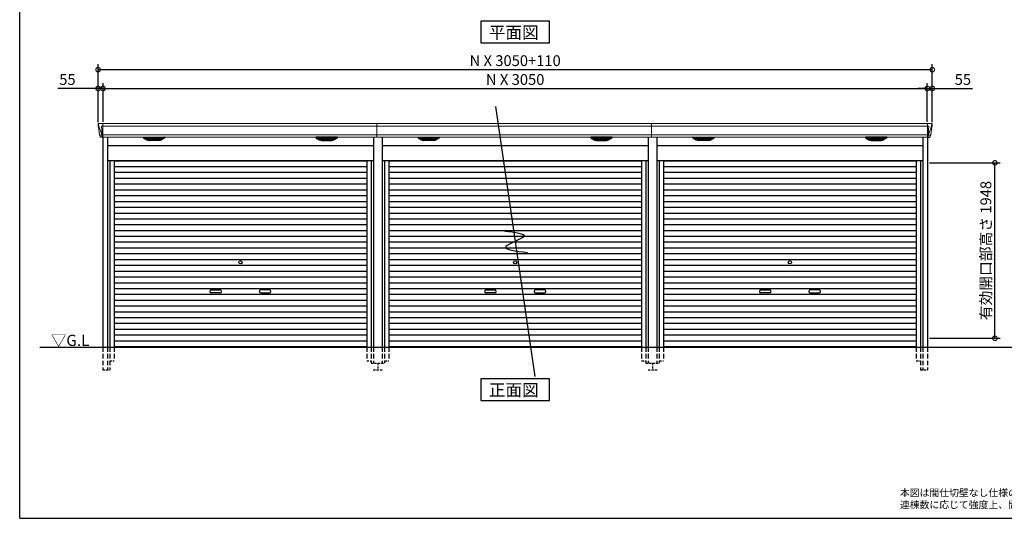
# Model space of a CAD drawing. Extents: x 220 to 16667, y -219 to 11259.
# Drawn here: x 220 to 11150, y 0 to 5538 of the extents above; entities that cross this region are included whole.
import ezdxf

# ---------------------------------------------------------------- set-up
doc = ezdxf.new("R2010")
doc.units = 0
doc.header["$LTSCALE"] = 20
doc.header["$PDMODE"] = 3
doc.header["$PDSIZE"] = 2
doc.linetypes.add('HIDDEN', pattern=[0.375, 0.25, -0.125])
doc.layers.get('0').update_dxf_attribs({"linetype": 'CONTINUOUS'})
doc.layers.get('DEFPOINTS').update_dxf_attribs({"linetype": 'CONTINUOUS'})
for name, color, linetype in [('仕様書枠', 230, 'CONTINUOUS'), ('寸法', 4, 'CONTINUOUS'), ('文字', 7, 'CONTINUOUS'), ('破線', 2, 'HIDDEN'), ('細線', 5, 'CONTINUOUS'), ('部品1', 7, 'CONTINUOUS'), ('Ｇ．Ｌ', 30, 'CONTINUOUS')]:
    doc.layers.add(name, color=color, linetype=linetype)
doc.styles.add('STYLE1', font='isocp.shx', dxfattribs={"bigfont": 'bigfont.shx'})
doc.styles.add('STYLE2', font='txt')
doc.dimstyles.new('INABA_S40G', dxfattribs={"dimscale": 40, "dimtxt": 3, "dimasz": 2.5, "dimexe": 1.5, "dimexo": 0.5, "dimgap": 1, "dimtad": 3, "dimdec": 1, "dimdsep": 46, "dimtxsty": 'STYLE1', "dimblk1": 'DOTSMALL', "dimblk2": 'DOTSMALL', "dimsah": 1, "dimcen": 0, "dimclrt": 7, "dimadec": 0, "dimazin": 0, "dimtfac": 1, "dimtdec": 4, "dimtix": 1, "dimtmove": 0, "dimatfit": 3, "dimldrblk": 'DOTSMALL', "dimfxl": 1, "dimtolj": 1, "dimtzin": 0, "dimarcsym": 0})

# ---------------------------------------------------------------- blocks, each defined once
blk = doc.blocks.new('A$C05A624FF')
at = {"layer": '寸法', "ltscale": 50}
blk.add_line((171, 361), (-268, -2639), dxfattribs=at)
blk.add_open_spline([(67, -1024), (-48, -1037), (-283, -1064), (201, -1218), (-54, -1246), (-186, -1261)], degree=3, knots=[0, 0, 0, 0, 221.815135, 452.713664, 699.757383, 699.757383, 699.757383, 699.757383], dxfattribs=at)
blk = doc.blocks.new('_DOTSMALL')
at = {"color": 0, "linetype": 'ByBlock', "ltscale": 50, "const_width": 0.5}
blk.add_lwpolyline([(-0.0625, 0, 1), (0.0625, 0, 1)], format="xyb", close=True, dxfattribs=at)
blk = doc.blocks.new('*D31')
at = {"layer": 'DEFPOINTS', "color": 0, "ltscale": 50}
for p in [(10350, 4983), (1090, 4380), (10350, 4380)]:
    blk.add_point(p, dxfattribs=at)
at = {"layer": '寸法', "color": 0, "lineweight": -2, "ltscale": 50}
for p, q in [((1090, 4400), (1090, 5043)), ((10350, 4400), (10350, 5043)), ((1090, 4983), (10350, 4983))]:
    blk.add_line(p, q, dxfattribs=at)
at = {"layer": '寸法', "color": 0, "lineweight": -2, "ltscale": 50, "xscale": 100, "yscale": 100, "zscale": 100, "rotation": 180}
blk.add_blockref('_DOTSMALL', (1090, 4983), dxfattribs=at)
at = {"layer": '寸法', "color": 0, "lineweight": -2, "ltscale": 50, "xscale": 100, "yscale": 100, "zscale": 100}
blk.add_blockref('_DOTSMALL', (10350, 4983), dxfattribs=at)
at = {"layer": '寸法', "color": 7, "ltscale": 50, "insert": (5720, 5083), "char_height": 120, "attachment_point": 5, "style": 'STYLE1'}
blk.add_mtext('\\A1;N X 3050+110', dxfattribs=at)
blk = doc.blocks.new('*D32')
at = {"layer": 'DEFPOINTS', "color": 0, "ltscale": 50}
for p in [(1090, 4774), (1090, 4380), (1145, 4385)]:
    blk.add_point(p, dxfattribs=at)
at = {"layer": '寸法', "color": 0, "lineweight": -2, "ltscale": 50}
for p, q in [((1090, 4400), (1090, 4834)), ((1145, 4405), (1145, 4834)), ((1090, 4774), (642, 4774)), ((1145, 4774), (1090, 4774)), ((1145, 4774), (1245, 4774))]:
    blk.add_line(p, q, dxfattribs=at)
at = {"layer": '寸法', "color": 0, "lineweight": -2, "ltscale": 50, "xscale": 100, "yscale": 100, "zscale": 100}
blk.add_blockref('_DOTSMALL', (1090, 4774), dxfattribs=at)
at = {"layer": '寸法', "color": 0, "lineweight": -2, "ltscale": 50, "xscale": 100, "yscale": 100, "zscale": 100, "rotation": 180}
blk.add_blockref('_DOTSMALL', (1145, 4774), dxfattribs=at)
at = {"layer": '寸法', "color": 7, "ltscale": 50, "insert": (750, 4874), "char_height": 120, "attachment_point": 5, "style": 'STYLE1'}
blk.add_mtext('\\A1;55', dxfattribs=at)
blk = doc.blocks.new('*D33')
at = {"layer": 'DEFPOINTS', "color": 0, "ltscale": 50}
for p in [(10295, 4774), (1145, 4385), (10295, 4385)]:
    blk.add_point(p, dxfattribs=at)
at = {"layer": '寸法', "color": 0, "lineweight": -2, "ltscale": 50}
for p, q in [((1145, 4405), (1145, 4834)), ((10295, 4405), (10295, 4834)), ((1145, 4774), (10295, 4774))]:
    blk.add_line(p, q, dxfattribs=at)
at = {"layer": '寸法', "color": 0, "lineweight": -2, "ltscale": 50, "xscale": 100, "yscale": 100, "zscale": 100, "rotation": 180}
blk.add_blockref('_DOTSMALL', (1145, 4774), dxfattribs=at)
at = {"layer": '寸法', "color": 0, "lineweight": -2, "ltscale": 50, "xscale": 100, "yscale": 100, "zscale": 100}
blk.add_blockref('_DOTSMALL', (10295, 4774), dxfattribs=at)
at = {"layer": '寸法', "color": 7, "ltscale": 50, "insert": (5720, 4874), "char_height": 120, "attachment_point": 5, "style": 'STYLE1'}
blk.add_mtext('\\A1;N X 3050', dxfattribs=at)
blk = doc.blocks.new('*D34')
at = {"layer": 'DEFPOINTS', "color": 0, "ltscale": 50}
for p in [(10295, 4774), (10295, 4385), (10350, 4380)]:
    blk.add_point(p, dxfattribs=at)
at = {"layer": '寸法', "color": 0, "lineweight": -2, "ltscale": 50}
for p, q in [((10295, 4405), (10295, 4834)), ((10350, 4400), (10350, 4834)), ((10295, 4774), (10195, 4774)), ((10295, 4774), (10350, 4774)), ((10350, 4774), (10798, 4774))]:
    blk.add_line(p, q, dxfattribs=at)
at = {"layer": '寸法', "color": 0, "lineweight": -2, "ltscale": 50, "xscale": 100, "yscale": 100, "zscale": 100}
blk.add_blockref('_DOTSMALL', (10295, 4774), dxfattribs=at)
at = {"layer": '寸法', "color": 0, "lineweight": -2, "ltscale": 50, "xscale": 100, "yscale": 100, "zscale": 100, "rotation": 180}
blk.add_blockref('_DOTSMALL', (10350, 4774), dxfattribs=at)
at = {"layer": '寸法', "color": 7, "ltscale": 50, "insert": (10690, 4874), "char_height": 120, "attachment_point": 5, "style": 'STYLE1'}
blk.add_mtext('\\A1;55', dxfattribs=at)
blk = doc.blocks.new('*D35')
at = {"layer": 'DEFPOINTS', "color": 0, "ltscale": 50}
for p in [(10298, 3948), (11045, 3948), (10298, 2000)]:
    blk.add_point(p, dxfattribs=at)
at = {"layer": '寸法', "color": 0, "lineweight": -2, "ltscale": 50}
for p, q in [((10318, 3948), (11105, 3948)), ((11045, 2000), (11045, 3948)), ((10318, 2000), (11105, 2000))]:
    blk.add_line(p, q, dxfattribs=at)
at = {"layer": '寸法', "color": 0, "lineweight": -2, "ltscale": 50, "xscale": 100, "yscale": 100, "zscale": 100}
for p, rotation in [((11045, 3948), 90), ((11045, 2000), 270)]:
    blk.add_blockref('_DOTSMALL', p, dxfattribs=dict(at, rotation=rotation))
at = {"layer": '寸法', "color": 7, "ltscale": 50, "insert": (10945, 2974), "char_height": 120, "attachment_point": 5, "rotation": 90, "style": 'STYLE1'}
blk.add_mtext('\\A1;有効開口部高さ 1948', dxfattribs=at)
blk = doc.blocks.new('A$C3A521203')
at = {"layer": '破線', "ltscale": 10}
for p, q in [((-4578, 0), (-4578, -250)), ((-4527, 0), (-4527, -250)), ((-4500, 0), (-4500, -250)), ((-4452, 0), (-4452, -150)), ((-1648, 0), (-1648, -150)), ((-1600, 0), (-1600, -175)), ((-1573, 0), (-1573, -175))]:
    blk.add_line(p, q, dxfattribs=at)
at = {"layer": '破線', "ltscale": 5}
for p, q in [((-4500, -150), (-4452, -150)), ((-1648, -150), (-1600, -150)), ((-1600, -175), (-1525, -175)), ((-1525, -175), (-1525, -250)), ((-4578, -250), (-4500, -250)), ((-1575, -250), (-1475, -250))]:
    blk.add_line(p, q, dxfattribs=at)
at = {"layer": '細線', "linetype": 'Continuous', "lineweight": 15}
for p, q in [((-4626, 2480), (-4625, 2471)), ((-4625, 2471), (-4617, 2444)), ((-4617, 2444), (-4591, 2369)), ((-4578, 2454), (-4593, 2454)), ((-4593, 2454), (-4586, 2369)), ((-4577, 2485), (-4577, 2333)), ((-1535, 2454), (-4577, 2454)), ((-1535, 2485), (-1535, 2333)), ((-4612, 2356), (-4612, 2357)), ((-4610, 2357), (-4591, 2357)), ((-4591, 2369), (-4586, 2369)), ((-4591, 2369), (-4587, 2359)), ((-4587, 2357), (-4587, 2359)), ((-4586, 2357), (-4578, 2357)), ((-4586, 2357), (-4586, 2354)), ((-4586, 2354), (-4585, 2336)), ((-4585, 2336), (-4585, 2332)), ((-1535, 2358), (-4577, 2358))]:
    blk.add_line(p, q, dxfattribs=at)
at = {"layer": '細線'}
for p, q in [((-4084, 2310), (-4109, 2324)), ((-3911, 2326), (-4105, 2326)), ((-4103, 2324), (-4104, 2322)), ((-4102, 2321), (-4101, 2321)), ((-4101, 2320), (-3915, 2320)), ((-4093, 2320), (-4094, 2316)), ((-4092, 2315), (-4092, 2315)), ((-4091, 2315), (-3925, 2315)), ((-4084, 2315), (-4085, 2311)), ((-4082, 2309), (-3934, 2309)), ((-4066, 2304), (-3950, 2304)), ((-4009, 2326), (-4009, 2324)), ((-4009, 2320), (-4009, 2318)), ((-4009, 2315), (-4009, 2312)), ((-4009, 2309), (-4009, 2307)), ((-4007, 2326), (-4007, 2324)), ((-4007, 2320), (-4007, 2318)), ((-4007, 2315), (-4007, 2312)), ((-4007, 2309), (-4007, 2307)), ((-3932, 2310), (-3907, 2324)), ((-3932, 2315), (-3931, 2311)), ((-3924, 2315), (-3924, 2315)), ((-3923, 2320), (-3922, 2316)), ((-3914, 2321), (-3915, 2321)), ((-3913, 2324), (-3912, 2322)), ((-2168, 2310), (-2193, 2324)), ((-2189, 2326), (-1995, 2326)), ((-2187, 2324), (-2188, 2322)), ((-2186, 2321), (-2185, 2321)), ((-1999, 2320), (-2185, 2320)), ((-2177, 2320), (-2178, 2316)), ((-2176, 2315), (-2176, 2315)), ((-2009, 2315), (-2175, 2315)), ((-2168, 2315), (-2169, 2311)), ((-2018, 2309), (-2166, 2309)), ((-2034, 2304), (-2150, 2304)), ((-2093, 2326), (-2093, 2324)), ((-2093, 2320), (-2093, 2318)), ((-2093, 2315), (-2093, 2312)), ((-2093, 2309), (-2093, 2307)), ((-2091, 2326), (-2091, 2324)), ((-2091, 2320), (-2091, 2318)), ((-2091, 2315), (-2091, 2312)), ((-2091, 2309), (-2091, 2307)), ((-2016, 2310), (-1991, 2324)), ((-2016, 2315), (-2015, 2311)), ((-2008, 2315), (-2008, 2315)), ((-2007, 2320), (-2006, 2316)), ((-1998, 2321), (-1999, 2321)), ((-1997, 2324), (-1996, 2322))]:
    blk.add_line(p, q, dxfattribs=at)
at = {"layer": '細線', "ltscale": 50}
for p, q in [((-4452, 2072), (-1648, 2072)), ((-4452, 2007), (-1648, 2007)), ((-4452, 1943), (-1648, 1943)), ((-4452, 1878), (-1648, 1878)), ((-4452, 1814), (-1648, 1814)), ((-4452, 1749), (-1648, 1749)), ((-4452, 1685), (-1648, 1685)), ((-4452, 1620), (-1648, 1620)), ((-4452, 1556), (-1648, 1556)), ((-4452, 1491), (-1648, 1491)), ((-4452, 1427), (-1648, 1427)), ((-4452, 1362), (-1648, 1362)), ((-4452, 1298), (-1648, 1298)), ((-4452, 1233), (-1648, 1233)), ((-4452, 1169), (-1648, 1169)), ((-4452, 1104), (-1648, 1104)), ((-4452, 1040), (-1648, 1040)), ((-4452, 975), (-1648, 975)), ((-4452, 911), (-1648, 911)), ((-4452, 846), (-1648, 846)), ((-4452, 782), (-1648, 782)), ((-4452, 717), (-1648, 717)), ((-4452, 653), (-1648, 653)), ((-4452, 588), (-1648, 588)), ((-3374, 637), (-3277, 637)), ((-3277, 604), (-3374, 604)), ((-2727, 637), (-2824, 637)), ((-2824, 604), (-2727, 604)), ((-4452, 524), (-1648, 524)), ((-4452, 459), (-1648, 459)), ((-4452, 395), (-1648, 395)), ((-4452, 330), (-1648, 330)), ((-4452, 266), (-1648, 266)), ((-4452, 201), (-1648, 201)), ((-4452, 137), (-1648, 137)), ((-4452, 72), (-1648, 72)), ((-4452, 9), (-1648, 9))]:
    blk.add_line(p, q, dxfattribs=at)
blk.add_circle((-3050, 943), 18, dxfattribs=at)
at = {"layer": '細線', "linetype": 'Continuous', "lineweight": 15}
for centre, radius, start, end in [((-4578, 2457), 3.71, 267.3086, 278.1514), ((-4578, 2358), 0.794, 272.7792, 338.4213)]:
    blk.add_arc(centre, radius, start, end, dxfattribs=at)
at = {"layer": '細線', "ltscale": 50}
for centre, start, end in [((-3374, 621), 90, 270), ((-3277, 621), 270, 90), ((-2824, 621), 90, 270), ((-2727, 621), 270, 90)]:
    blk.add_arc(centre, 16.5, start, end, dxfattribs=at)
at = {"layer": '細線', "linetype": 'Continuous', "lineweight": 15}
for centre, major_axis, ratio, start_param, end_param in [((-4625, 2480), (-0.01, 5), 0.099967, 6.257386, 7.915747), ((-4604, 2357), (8.03, 0), 0.025458, 2.359359, 3.141595), ((-4560, 2294), (-31.4, 75.3), 0.061191, 6.257638, 6.280958), ((-4586, 2357), (8.01, 0), 0.025621, 1.573939, 2.356175)]:
    blk.add_ellipse(centre, major_axis=major_axis, ratio=ratio, start_param=start_param, end_param=end_param, dxfattribs=at)
at = {"layer": '細線'}
for centre, major_axis, ratio, start_param, end_param in [((-4105, 2325), (-4.54, 0), 0.220299, 4.712389, 7.044709), ((-4102, 2321), (-2.14, 0.82), 0.265783, 0.033636, 1.595705), ((-4101, 2325), (-2.54, -0.79), 0.2428, 3.80531, 6.13763), ((-4101, 2321), (-0.641, 0.247), 0.265783, 1.595705, 2.538183), ((-4092, 2316), (-2.14, 0.82), 0.265783, 0.033636, 1.595705), ((-4092, 2315), (-0.641, 0.247), 0.265783, 1.595705, 2.538183), ((-4083, 2310), (-2.14, 0.82), 0.265783, 0.033636, 0.752483), ((-4061, 2360), (-13.4, -54.2), 0.77887, 6.036126, 6.477163), ((-4066, 2342), (-44, -0.1), 0.800451, 1.168161, 1.180852), ((-4008, 2324), (-0.8, 0), 0.739961, 0, 3.141593), ((-4008, 2318), (-0.8, 0), 0.739961, 0, 3.141593), ((-4008, 2312), (-0.8, 0), 0.739961, 0, 3.141593), ((-4008, 2307), (-0.8, 0), 0.739961, 0, 3.141593), ((-3955, 2360), (13.4, -54.2), 0.77887, 6.089208, 6.530244), ((-3950, 2342), (-44, 0.1), 0.800451, 1.960741, 1.973432), ((-3933, 2310), (-2.14, -0.82), 0.265783, 2.38911, 3.107957), ((-3924, 2315), (-0.641, -0.247), 0.265783, 0.603409, 1.545887), ((-3924, 2316), (-2.14, -0.82), 0.265783, 1.545887, 3.107957), ((-3915, 2325), (-2.54, 0.79), 0.2428, 3.287148, 5.619468), ((-3915, 2321), (-0.641, -0.247), 0.265783, 0.603409, 1.545887), ((-3914, 2321), (-2.14, -0.82), 0.265783, 1.545887, 3.107957), ((-3911, 2325), (-4.54, 0), 0.220299, 2.380069, 4.712389)]:
    blk.add_ellipse(centre, major_axis=major_axis, ratio=ratio, start_param=start_param, end_param=end_param, dxfattribs=at)
at = {"layer": '細線', "extrusion": (0, 0, -1)}
for centre, major_axis, ratio, start_param, end_param in [((-2189, 2325), (4.54, 0), 0.220299, 2.380069, 4.712389), ((-2186, 2321), (2.14, -0.82), 0.265783, 1.545887, 3.107957), ((-2185, 2325), (2.54, 0.79), 0.2428, 3.287148, 5.619468), ((-2185, 2321), (0.641, -0.247), 0.265783, 0.603409, 1.545887), ((-2176, 2316), (2.14, -0.82), 0.265783, 1.545887, 3.107957), ((-2176, 2315), (0.641, -0.247), 0.265783, 0.603409, 1.545887), ((-2167, 2310), (2.14, -0.82), 0.265783, 2.38911, 3.107957), ((-2145, 2360), (-13.4, -54.2), 0.77887, 6.089208, 6.530244), ((-2150, 2342), (44, 0.1), 0.800451, 1.960741, 1.973432), ((-2092, 2324), (0.8, 0), 0.739961, 0, 3.141593), ((-2092, 2318), (0.8, 0), 0.739961, 0, 3.141593), ((-2092, 2312), (0.8, 0), 0.739961, 0, 3.141593), ((-2092, 2307), (0.8, 0), 0.739961, 0, 3.141593), ((-2039, 2360), (13.4, -54.2), 0.77887, 6.036126, 6.477163), ((-2034, 2342), (44, -0.1), 0.800451, 1.168161, 1.180852), ((-2017, 2310), (2.14, 0.82), 0.265783, 0.033636, 0.752483), ((-2008, 2315), (0.641, 0.247), 0.265783, 1.595705, 2.538183), ((-2008, 2316), (2.14, 0.82), 0.265783, 0.033636, 1.595705), ((-1999, 2325), (2.54, -0.79), 0.2428, 3.80531, 6.13763), ((-1999, 2321), (0.641, 0.247), 0.265783, 1.595705, 2.538183), ((-1998, 2321), (2.14, 0.82), 0.265783, 0.033636, 1.595705), ((-1995, 2325), (4.54, 0), 0.220299, 4.712389, 7.044709)]:
    blk.add_ellipse(centre, major_axis=major_axis, ratio=ratio, start_param=start_param, end_param=end_param, dxfattribs=at)
at = {"layer": '細線', "linetype": 'Continuous', "lineweight": 15}
blk.add_open_spline([(-4586, 2369), (-4586, 2369), (-4586, 2369), (-4586, 2369), (-4586, 2369), (-4586, 2369), (-4586, 2369)], degree=3, knots=[0, 0, 0, 0, 0.0508072, 0.185283, 0.5526152, 1, 1, 1, 1], dxfattribs=at)
at = {"layer": '細線'}
for points, knots in [([(-4084, 2310), (-4084, 2310), (-4084, 2310), (-4084, 2310), (-4084, 2310), (-4083, 2309), (-4083, 2309), (-4083, 2309)], [0, 0, 0, 0, 0.25, 0.25, 0.5, 0.5, 1, 1, 1, 1]), ([(-4082, 2309), (-4082, 2309), (-4082, 2309), (-4082, 2309), (-4082, 2309)], [0, 0, 0, 0, 0.876437, 1, 1, 1, 1]), ([(-3934, 2309), (-3934, 2309), (-3934, 2309), (-3934, 2309), (-3934, 2309)], [0, 0, 0, 0, 0.876437, 1, 1, 1, 1]), ([(-3932, 2310), (-3932, 2310), (-3932, 2310), (-3932, 2310), (-3932, 2310), (-3933, 2309), (-3933, 2309), (-3933, 2309)], [0, 0, 0, 0, 0.25, 0.25, 0.5, 0.5, 1, 1, 1, 1]), ([(-2168, 2310), (-2168, 2310), (-2168, 2310), (-2168, 2310), (-2168, 2310), (-2167, 2309), (-2167, 2309), (-2167, 2309)], [0, 0, 0, 0, 0.25, 0.25, 0.5, 0.5, 1, 1, 1, 1]), ([(-2166, 2309), (-2166, 2309), (-2166, 2309), (-2166, 2309), (-2166, 2309)], [0, 0, 0, 0, 0.876437, 1, 1, 1, 1]), ([(-2018, 2309), (-2018, 2309), (-2018, 2309), (-2018, 2309), (-2018, 2309)], [0, 0, 0, 0, 0.876437, 1, 1, 1, 1]), ([(-2016, 2310), (-2016, 2310), (-2016, 2310), (-2016, 2310), (-2016, 2310), (-2017, 2309), (-2017, 2309), (-2017, 2309)], [0, 0, 0, 0, 0.25, 0.25, 0.5, 0.5, 1, 1, 1, 1])]:
    blk.add_open_spline(points, degree=3, knots=knots, dxfattribs=at)
at = {"layer": '部品1', "linetype": 'Continuous', "lineweight": 15}
for p, q in [((-4630, 2480), (-4630, 2478)), ((-4630, 2478), (-4628, 2457)), ((-4628, 2454), (-4627, 2444)), ((-4627, 2444), (-4618, 2387)), ((-1535, 2485), (-4625, 2485)), ((-4615, 2369), (-4615, 2358)), ((-4613, 2356), (-4612, 2356)), ((-4609, 2354), (-4607, 2335)), ((-4577, 2333), (-1535, 2333))]:
    blk.add_line(p, q, dxfattribs=at)
at = {"layer": '部品1'}
for p, q in [((-4578, 2332), (-4604, 2332)), ((-4578, 2332), (-4578, 0)), ((-4527, 2333), (-4527, 0)), ((-4127, 2327), (-4090, 2304)), ((-4125, 2333), (-3891, 2333)), ((-3952, 2297), (-4064, 2297)), ((-3889, 2327), (-3926, 2304)), ((-2211, 2327), (-2174, 2304)), ((-1975, 2333), (-2209, 2333)), ((-2148, 2297), (-2036, 2297)), ((-1973, 2327), (-2010, 2304)), ((-1573, 2333), (-1573, 0)), ((-4527, 2240), (-1573, 2240)), ((-4527, 2075), (-1573, 2075)), ((-4500, 2075), (-4500, 0)), ((-4452, 2075), (-4452, 0)), ((-1648, 2075), (-1648, 0)), ((-1600, 2075), (-1600, 0))]:
    blk.add_line(p, q, dxfattribs=at)
at = {"layer": '部品1', "linetype": 'Continuous', "lineweight": 15, "flags": 128}
blk.add_lwpolyline([(-4628, 2457), (-4628, 2456), (-4628, 2456)], dxfattribs=at)
at = {"layer": '部品1', "linetype": 'Continuous', "lineweight": 15}
for centre, radius, start, end in [((-4613, 2358), 1.5, 185.0304, 269.9992), ((-4612, 2353), 3, 5.0309, 90.0085), ((-4604, 2335), 3.5, 185.0285, 270.011)]:
    blk.add_arc(centre, radius, start, end, dxfattribs=at)
at = {"layer": '部品1', "lineweight": 15}
blk.add_arc((-4578, 2333), 0.803, 274.0206, 337.8347, dxfattribs=at)
at = {"layer": '部品1'}
for centre, radius, start, end in [((-4125, 2330), 3, 90, 238.5305), ((-4064, 2347), 50, 238.5305, 270), ((-3952, 2347), 50, 270, 301.4695), ((-3891, 2330), 3, 301.4695, 90), ((-2209, 2330), 3, 90, 238.5305), ((-2148, 2347), 50, 238.5305, 270), ((-2036, 2347), 50, 270, 301.4695), ((-1975, 2330), 3, 301.4695, 90)]:
    blk.add_arc(centre, radius, start, end, dxfattribs=at)
at = {"layer": '部品1', "linetype": 'Continuous', "lineweight": 15}
for centre, major_axis, ratio, start_param, end_param in [((-4625, 2480), (3.75, -3.31), 0.997428, 2.292042, 3.950403), ((-4628, 2454), (-0.26, 3.01), 0.002715, 4.730218, 5.548587), ((-4622, 2413), (-7, 45.1), 0.000257, 3.266133, 4.103188)]:
    blk.add_ellipse(centre, major_axis=major_axis, ratio=ratio, start_param=start_param, end_param=end_param, dxfattribs=at)
blk = doc.blocks.new('A$C28BF5166')
at = {"layer": '破線', "ltscale": 10}
for p, q in [((-1477, 0), (-1477, -175)), ((-1450, 0), (-1450, -175)), ((-1402, 0), (-1402, -150)), ((1402, 0), (1402, -150)), ((1450, 0), (1450, -175)), ((1477, 0), (1477, -175))]:
    blk.add_line(p, q, dxfattribs=at)
at = {"layer": '破線', "ltscale": 5}
for p, q in [((-1525, -175), (-1450, -175)), ((-1450, -150), (-1402, -150)), ((1402, -150), (1450, -150)), ((1450, -175), (1525, -175)), ((1525, -175), (1525, -250)), ((1475, -250), (1575, -250))]:
    blk.add_line(p, q, dxfattribs=at)
at = {"layer": '細線', "linetype": 'Continuous', "lineweight": 15}
for p, q in [((-1535, 2485), (-1535, 2333)), ((1515, 2454), (-1535, 2454)), ((1515, 2485), (1515, 2333)), ((1515, 2358), (-1535, 2358))]:
    blk.add_line(p, q, dxfattribs=at)
at = {"layer": '細線'}
for p, q in [((-1034, 2310), (-1059, 2324)), ((-861, 2326), (-1055, 2326)), ((-1053, 2324), (-1054, 2322)), ((-1052, 2321), (-1051, 2321)), ((-1051, 2320), (-865, 2320)), ((-1043, 2320), (-1044, 2316)), ((-1042, 2315), (-1042, 2315)), ((-1041, 2315), (-875, 2315)), ((-1034, 2315), (-1035, 2311)), ((-1032, 2309), (-884, 2309)), ((-1016, 2304), (-900, 2304)), ((-959, 2326), (-959, 2324)), ((-959, 2320), (-959, 2318)), ((-959, 2315), (-959, 2312)), ((-959, 2309), (-959, 2307)), ((-957, 2326), (-957, 2324)), ((-957, 2320), (-957, 2318)), ((-957, 2315), (-957, 2312)), ((-957, 2309), (-957, 2307)), ((-882, 2310), (-857, 2324)), ((-882, 2315), (-881, 2311)), ((-874, 2315), (-874, 2315)), ((-873, 2320), (-872, 2316)), ((-864, 2321), (-865, 2321)), ((-863, 2324), (-862, 2322)), ((882, 2310), (857, 2324)), ((861, 2326), (1055, 2326)), ((863, 2324), (862, 2322)), ((864, 2321), (865, 2321)), ((1051, 2320), (865, 2320)), ((873, 2320), (872, 2316)), ((874, 2315), (874, 2315)), ((1041, 2315), (875, 2315)), ((882, 2315), (881, 2311)), ((1032, 2309), (884, 2309)), ((1016, 2304), (900, 2304)), ((957, 2326), (957, 2324)), ((957, 2320), (957, 2318)), ((957, 2315), (957, 2312)), ((957, 2309), (957, 2307)), ((959, 2326), (959, 2324)), ((959, 2320), (959, 2318)), ((959, 2315), (959, 2312)), ((959, 2309), (959, 2307)), ((1034, 2310), (1059, 2324)), ((1034, 2315), (1035, 2311)), ((1042, 2315), (1042, 2315)), ((1043, 2320), (1044, 2316)), ((1052, 2321), (1051, 2321)), ((1053, 2324), (1054, 2322))]:
    blk.add_line(p, q, dxfattribs=at)
at = {"layer": '細線', "ltscale": 50}
for p, q in [((-1402, 2072), (1402, 2072)), ((-1402, 2007), (1402, 2007)), ((-1402, 1943), (1402, 1943)), ((-1402, 1878), (1402, 1878)), ((-1402, 1814), (1402, 1814)), ((-1402, 1749), (1402, 1749)), ((-1402, 1685), (1402, 1685)), ((-1402, 1620), (1402, 1620)), ((-1402, 1556), (1402, 1556)), ((-1402, 1491), (1402, 1491)), ((-1402, 1427), (1402, 1427)), ((-1402, 1362), (1402, 1362)), ((-1402, 1298), (1402, 1298)), ((-1402, 1233), (1402, 1233)), ((-1402, 1169), (1402, 1169)), ((-1402, 1104), (1402, 1104)), ((-1402, 1040), (1402, 1040)), ((-1402, 975), (1402, 975)), ((-1402, 911), (1402, 911)), ((-1402, 846), (1402, 846)), ((-1402, 782), (1402, 782)), ((-1402, 717), (1402, 717)), ((-1402, 653), (1402, 653)), ((-1402, 588), (1402, 588)), ((-323, 637), (-226, 637)), ((-226, 604), (-323, 604)), ((324, 637), (227, 637)), ((227, 604), (324, 604)), ((-1402, 524), (1402, 524)), ((-1402, 459), (1402, 459)), ((-1402, 395), (1402, 395)), ((-1402, 330), (1402, 330)), ((-1402, 266), (1402, 266)), ((-1402, 201), (1402, 201)), ((-1402, 137), (1402, 137)), ((-1402, 72), (1402, 72)), ((-1402, 9), (1402, 9))]:
    blk.add_line(p, q, dxfattribs=at)
blk.add_circle((0, 943), 18, dxfattribs=at)
for centre, start, end in [((-323, 621), 90, 270), ((-226, 621), 270, 90), ((227, 621), 90, 270), ((324, 621), 270, 90)]:
    blk.add_arc(centre, 16.5, start, end, dxfattribs=at)
at = {"layer": '細線'}
for centre, major_axis, ratio, start_param, end_param in [((-1055, 2325), (-4.54, 0), 0.220299, 4.712389, 7.044709), ((-1052, 2321), (-2.14, 0.82), 0.265783, 0.033636, 1.595705), ((-1051, 2325), (-2.54, -0.79), 0.2428, 3.80531, 6.13763), ((-1051, 2321), (-0.641, 0.247), 0.265783, 1.595705, 2.538183), ((-1042, 2316), (-2.14, 0.82), 0.265783, 0.033636, 1.595705), ((-1042, 2315), (-0.641, 0.247), 0.265783, 1.595705, 2.538183), ((-1033, 2310), (-2.14, 0.82), 0.265783, 0.033636, 0.752483), ((-1011, 2360), (-13.4, -54.2), 0.77887, 6.036126, 6.477163), ((-1016, 2342), (-44, -0.1), 0.800451, 1.168161, 1.180852), ((-958, 2324), (-0.8, 0), 0.739961, 0, 3.141593), ((-958, 2318), (-0.8, 0), 0.739961, 0, 3.141593), ((-958, 2312), (-0.8, 0), 0.739961, 0, 3.141593), ((-958, 2307), (-0.8, 0), 0.739961, 0, 3.141593), ((-905, 2360), (13.4, -54.2), 0.77887, 6.089208, 6.530244), ((-900, 2342), (-44, 0.1), 0.800451, 1.960741, 1.973432), ((-883, 2310), (-2.14, -0.82), 0.265783, 2.38911, 3.107957), ((-874, 2315), (-0.641, -0.247), 0.265783, 0.603409, 1.545887), ((-874, 2316), (-2.14, -0.82), 0.265783, 1.545887, 3.107957), ((-865, 2325), (-2.54, 0.79), 0.2428, 3.287148, 5.619468), ((-865, 2321), (-0.641, -0.247), 0.265783, 0.603409, 1.545887), ((-864, 2321), (-2.14, -0.82), 0.265783, 1.545887, 3.107957), ((-861, 2325), (-4.54, 0), 0.220299, 2.380069, 4.712389)]:
    blk.add_ellipse(centre, major_axis=major_axis, ratio=ratio, start_param=start_param, end_param=end_param, dxfattribs=at)
at = {"layer": '細線', "extrusion": (0, 0, -1)}
for centre, major_axis, ratio, start_param, end_param in [((861, 2325), (4.54, 0), 0.220299, 2.380069, 4.712389), ((864, 2321), (2.14, -0.82), 0.265783, 1.545887, 3.107957), ((865, 2325), (2.54, 0.79), 0.2428, 3.287148, 5.619468), ((865, 2321), (0.641, -0.247), 0.265783, 0.603409, 1.545887), ((874, 2316), (2.14, -0.82), 0.265783, 1.545887, 3.107957), ((874, 2315), (0.641, -0.247), 0.265783, 0.603409, 1.545887), ((883, 2310), (2.14, -0.82), 0.265783, 2.38911, 3.107957), ((905, 2360), (-13.4, -54.2), 0.77887, 6.089208, 6.530244), ((900, 2342), (44, 0.1), 0.800451, 1.960741, 1.973432), ((958, 2324), (0.8, 0), 0.739961, 0, 3.141593), ((958, 2318), (0.8, 0), 0.739961, 0, 3.141593), ((958, 2312), (0.8, 0), 0.739961, 0, 3.141593), ((958, 2307), (0.8, 0), 0.739961, 0, 3.141593), ((1011, 2360), (13.4, -54.2), 0.77887, 6.036126, 6.477163), ((1016, 2342), (44, -0.1), 0.800451, 1.168161, 1.180852), ((1033, 2310), (2.14, 0.82), 0.265783, 0.033636, 0.752483), ((1042, 2315), (0.641, 0.247), 0.265783, 1.595705, 2.538183), ((1042, 2316), (2.14, 0.82), 0.265783, 0.033636, 1.595705), ((1051, 2325), (2.54, -0.79), 0.2428, 3.80531, 6.13763), ((1051, 2321), (0.641, 0.247), 0.265783, 1.595705, 2.538183), ((1052, 2321), (2.14, 0.82), 0.265783, 0.033636, 1.595705), ((1055, 2325), (4.54, 0), 0.220299, 4.712389, 7.044709)]:
    blk.add_ellipse(centre, major_axis=major_axis, ratio=ratio, start_param=start_param, end_param=end_param, dxfattribs=at)
at = {"layer": '細線'}
for points, knots in [([(-1034, 2310), (-1034, 2310), (-1034, 2310), (-1034, 2310), (-1034, 2310), (-1033, 2309), (-1033, 2309), (-1033, 2309)], [0, 0, 0, 0, 0.25, 0.25, 0.5, 0.5, 1, 1, 1, 1]), ([(-1032, 2309), (-1032, 2309), (-1032, 2309), (-1032, 2309), (-1032, 2309)], [0, 0, 0, 0, 0.876437, 1, 1, 1, 1]), ([(-884, 2309), (-884, 2309), (-884, 2309), (-884, 2309), (-884, 2309)], [0, 0, 0, 0, 0.876437, 1, 1, 1, 1]), ([(-882, 2310), (-882, 2310), (-882, 2310), (-882, 2310), (-882, 2310), (-883, 2309), (-883, 2309), (-883, 2309)], [0, 0, 0, 0, 0.25, 0.25, 0.5, 0.5, 1, 1, 1, 1]), ([(882, 2310), (882, 2310), (882, 2310), (882, 2310), (882, 2310), (883, 2309), (883, 2309), (883, 2309)], [0, 0, 0, 0, 0.25, 0.25, 0.5, 0.5, 1, 1, 1, 1]), ([(884, 2309), (884, 2309), (884, 2309), (884, 2309), (884, 2309)], [0, 0, 0, 0, 0.876437, 1, 1, 1, 1]), ([(1032, 2309), (1032, 2309), (1032, 2309), (1032, 2309), (1032, 2309)], [0, 0, 0, 0, 0.876437, 1, 1, 1, 1]), ([(1034, 2310), (1034, 2310), (1034, 2310), (1034, 2310), (1034, 2310), (1033, 2309), (1033, 2309), (1033, 2309)], [0, 0, 0, 0, 0.25, 0.25, 0.5, 0.5, 1, 1, 1, 1])]:
    blk.add_open_spline(points, degree=3, knots=knots, dxfattribs=at)
at = {"layer": '部品1', "linetype": 'Continuous', "lineweight": 15}
for p, q in [((1515, 2485), (-1535, 2485)), ((-1535, 2333), (1515, 2333))]:
    blk.add_line(p, q, dxfattribs=at)
at = {"layer": '部品1'}
for p, q in [((-1477, 2333), (-1477, 0)), ((-1077, 2327), (-1040, 2304)), ((-1075, 2333), (-841, 2333)), ((-902, 2297), (-1014, 2297)), ((-839, 2327), (-876, 2304)), ((839, 2327), (876, 2304)), ((1075, 2333), (841, 2333)), ((902, 2297), (1014, 2297)), ((1077, 2327), (1040, 2304)), ((1477, 2333), (1477, 0)), ((-1477, 2240), (1477, 2240)), ((-1477, 2075), (1477, 2075)), ((-1450, 2075), (-1450, 0)), ((-1402, 2075), (-1402, 0)), ((1402, 2075), (1402, 0)), ((1450, 2075), (1450, 0))]:
    blk.add_line(p, q, dxfattribs=at)
for centre, radius, start, end in [((-1075, 2330), 3, 90, 238.5305), ((-1014, 2347), 50, 238.5305, 270), ((-902, 2347), 50, 270, 301.4695), ((-841, 2330), 3, 301.4695, 90), ((841, 2330), 3, 90, 238.5305), ((902, 2347), 50, 238.5305, 270), ((1014, 2347), 50, 270, 301.4695), ((1075, 2330), 3, 301.4695, 90)]:
    blk.add_arc(centre, radius, start, end, dxfattribs=at)
blk = doc.blocks.new('A$C79C512FD')
at = {"layer": '破線', "ltscale": 10}
for p, q in [((1573, 0), (1573, -175)), ((1600, 0), (1600, -175)), ((1648, 0), (1648, -150)), ((4452, 0), (4452, -150)), ((4500, 0), (4500, -250)), ((4527, 0), (4527, -250)), ((4578, 0), (4578, -250))]:
    blk.add_line(p, q, dxfattribs=at)
at = {"layer": '破線', "ltscale": 5}
for p, q in [((1525, -175), (1600, -175)), ((1600, -150), (1648, -150)), ((4452, -150), (4500, -150)), ((4500, -250), (4578, -250))]:
    blk.add_line(p, q, dxfattribs=at)
at = {"layer": '細線', "linetype": 'Continuous', "lineweight": 15}
for p, q in [((1515, 2485), (1515, 2333)), ((4577, 2454), (1515, 2454)), ((4577, 2485), (4577, 2333)), ((4578, 2454), (4593, 2454)), ((4593, 2454), (4586, 2369)), ((4617, 2444), (4591, 2369)), ((4625, 2471), (4617, 2444)), ((4626, 2480), (4625, 2471)), ((4577, 2358), (1515, 2358)), ((4586, 2357), (4578, 2357)), ((4586, 2354), (4585, 2336)), ((4585, 2336), (4585, 2332)), ((4591, 2369), (4586, 2369)), ((4586, 2357), (4586, 2354)), ((4591, 2369), (4587, 2359)), ((4587, 2357), (4587, 2359)), ((4610, 2357), (4591, 2357)), ((4612, 2356), (4612, 2357))]:
    blk.add_line(p, q, dxfattribs=at)
at = {"layer": '細線'}
for p, q in [((2016, 2310), (1991, 2324)), ((2189, 2326), (1995, 2326)), ((1997, 2324), (1996, 2322)), ((1998, 2321), (1999, 2321)), ((1999, 2320), (2185, 2320)), ((2007, 2320), (2006, 2316)), ((2008, 2315), (2008, 2315)), ((2009, 2315), (2175, 2315)), ((2016, 2315), (2015, 2311)), ((2018, 2309), (2166, 2309)), ((2034, 2304), (2150, 2304)), ((2091, 2326), (2091, 2324)), ((2091, 2320), (2091, 2318)), ((2091, 2315), (2091, 2312)), ((2091, 2309), (2091, 2307)), ((2093, 2326), (2093, 2324)), ((2093, 2320), (2093, 2318)), ((2093, 2315), (2093, 2312)), ((2093, 2309), (2093, 2307)), ((2168, 2310), (2193, 2324)), ((2168, 2315), (2169, 2311)), ((2176, 2315), (2176, 2315)), ((2177, 2320), (2178, 2316)), ((2186, 2321), (2185, 2321)), ((2187, 2324), (2188, 2322)), ((3932, 2310), (3907, 2324)), ((3911, 2326), (4105, 2326)), ((3913, 2324), (3912, 2322)), ((3914, 2321), (3915, 2321)), ((4101, 2320), (3915, 2320)), ((3923, 2320), (3922, 2316)), ((3924, 2315), (3924, 2315)), ((4091, 2315), (3925, 2315)), ((3932, 2315), (3931, 2311)), ((4082, 2309), (3934, 2309)), ((4066, 2304), (3950, 2304)), ((4007, 2326), (4007, 2324)), ((4007, 2320), (4007, 2318)), ((4007, 2315), (4007, 2312)), ((4007, 2309), (4007, 2307)), ((4009, 2326), (4009, 2324)), ((4009, 2320), (4009, 2318)), ((4009, 2315), (4009, 2312)), ((4009, 2309), (4009, 2307)), ((4084, 2310), (4109, 2324)), ((4084, 2315), (4085, 2311)), ((4092, 2315), (4092, 2315)), ((4093, 2320), (4094, 2316)), ((4102, 2321), (4101, 2321)), ((4103, 2324), (4104, 2322))]:
    blk.add_line(p, q, dxfattribs=at)
at = {"layer": '細線', "ltscale": 50}
for p, q in [((1648, 2072), (4452, 2072)), ((1648, 2007), (4452, 2007)), ((1648, 1943), (4452, 1943)), ((1648, 1878), (4452, 1878)), ((1648, 1814), (4452, 1814)), ((1648, 1749), (4452, 1749)), ((1648, 1685), (4452, 1685)), ((1648, 1620), (4452, 1620)), ((1648, 1556), (4452, 1556)), ((1648, 1491), (4452, 1491)), ((1648, 1427), (4452, 1427)), ((1648, 1362), (4452, 1362)), ((1648, 1298), (4452, 1298)), ((1648, 1233), (4452, 1233)), ((1648, 1169), (4452, 1169)), ((1648, 1104), (4452, 1104)), ((1648, 1040), (4452, 1040)), ((1648, 975), (4452, 975)), ((1648, 911), (4452, 911)), ((1648, 846), (4452, 846)), ((1648, 782), (4452, 782)), ((1648, 717), (4452, 717)), ((1648, 653), (4452, 653)), ((1648, 588), (4452, 588)), ((2727, 637), (2824, 637)), ((2824, 604), (2727, 604)), ((3374, 637), (3277, 637)), ((3277, 604), (3374, 604)), ((1648, 524), (4452, 524)), ((1648, 459), (4452, 459)), ((1648, 395), (4452, 395)), ((1648, 330), (4452, 330)), ((1648, 266), (4452, 266)), ((1648, 201), (4452, 201)), ((1648, 137), (4452, 137)), ((1648, 72), (4452, 72)), ((1648, 9), (4452, 9))]:
    blk.add_line(p, q, dxfattribs=at)
blk.add_circle((3050, 943), 18, dxfattribs=at)
at = {"layer": '細線', "linetype": 'Continuous', "lineweight": 15}
for centre, radius, start, end in [((4578, 2457), 3.71, 261.8486, 272.6914), ((4578, 2358), 0.794, 201.5787, 267.2208)]:
    blk.add_arc(centre, radius, start, end, dxfattribs=at)
at = {"layer": '細線', "ltscale": 50}
for centre, start, end in [((2727, 621), 90, 270), ((2824, 621), 270, 90), ((3277, 621), 90, 270), ((3374, 621), 270, 90)]:
    blk.add_arc(centre, 16.5, start, end, dxfattribs=at)
at = {"layer": '細線', "linetype": 'Continuous', "lineweight": 15, "extrusion": (0, 0, -1)}
for centre, major_axis, ratio, start_param, end_param in [((4625, 2480), (0.01, 5), 0.099967, 6.257386, 7.915747), ((4586, 2357), (-8.01, 0), 0.025621, 1.573939, 2.356175), ((4560, 2294), (31.4, 75.3), 0.061191, 6.257638, 6.280958), ((4604, 2357), (-8.03, 0), 0.025458, 2.359359, 3.141595)]:
    blk.add_ellipse(centre, major_axis=major_axis, ratio=ratio, start_param=start_param, end_param=end_param, dxfattribs=at)
at = {"layer": '細線'}
for centre, major_axis, ratio, start_param, end_param in [((1995, 2325), (-4.54, 0), 0.220299, 4.712389, 7.044709), ((1998, 2321), (-2.14, 0.82), 0.265783, 0.033636, 1.595705), ((1999, 2325), (-2.54, -0.79), 0.2428, 3.80531, 6.13763), ((1999, 2321), (-0.641, 0.247), 0.265783, 1.595705, 2.538183), ((2008, 2316), (-2.14, 0.82), 0.265783, 0.033636, 1.595705), ((2008, 2315), (-0.641, 0.247), 0.265783, 1.595705, 2.538183), ((2017, 2310), (-2.14, 0.82), 0.265783, 0.033636, 0.752483), ((2039, 2360), (-13.4, -54.2), 0.77887, 6.036126, 6.477163), ((2034, 2342), (-44, -0.1), 0.800451, 1.168161, 1.180852), ((2092, 2324), (-0.8, 0), 0.739961, 0, 3.141593), ((2092, 2318), (-0.8, 0), 0.739961, 0, 3.141593), ((2092, 2312), (-0.8, 0), 0.739961, 0, 3.141593), ((2092, 2307), (-0.8, 0), 0.739961, 0, 3.141593), ((2145, 2360), (13.4, -54.2), 0.77887, 6.089208, 6.530244), ((2150, 2342), (-44, 0.1), 0.800451, 1.960741, 1.973432), ((2167, 2310), (-2.14, -0.82), 0.265783, 2.38911, 3.107957), ((2176, 2315), (-0.641, -0.247), 0.265783, 0.603409, 1.545887), ((2176, 2316), (-2.14, -0.82), 0.265783, 1.545887, 3.107957), ((2185, 2325), (-2.54, 0.79), 0.2428, 3.287148, 5.619468), ((2185, 2321), (-0.641, -0.247), 0.265783, 0.603409, 1.545887), ((2186, 2321), (-2.14, -0.82), 0.265783, 1.545887, 3.107957), ((2189, 2325), (-4.54, 0), 0.220299, 2.380069, 4.712389)]:
    blk.add_ellipse(centre, major_axis=major_axis, ratio=ratio, start_param=start_param, end_param=end_param, dxfattribs=at)
at = {"layer": '細線', "extrusion": (0, 0, -1)}
for centre, major_axis, ratio, start_param, end_param in [((3911, 2325), (4.54, 0), 0.220299, 2.380069, 4.712389), ((3914, 2321), (2.14, -0.82), 0.265783, 1.545887, 3.107957), ((3915, 2325), (2.54, 0.79), 0.2428, 3.287148, 5.619468), ((3915, 2321), (0.641, -0.247), 0.265783, 0.603409, 1.545887), ((3924, 2316), (2.14, -0.82), 0.265783, 1.545887, 3.107957), ((3924, 2315), (0.641, -0.247), 0.265783, 0.603409, 1.545887), ((3933, 2310), (2.14, -0.82), 0.265783, 2.38911, 3.107957), ((3955, 2360), (-13.4, -54.2), 0.77887, 6.089208, 6.530244), ((3950, 2342), (44, 0.1), 0.800451, 1.960741, 1.973432), ((4008, 2324), (0.8, 0), 0.739961, 0, 3.141593), ((4008, 2318), (0.8, 0), 0.739961, 0, 3.141593), ((4008, 2312), (0.8, 0), 0.739961, 0, 3.141593), ((4008, 2307), (0.8, 0), 0.739961, 0, 3.141593), ((4061, 2360), (13.4, -54.2), 0.77887, 6.036126, 6.477163), ((4066, 2342), (44, -0.1), 0.800451, 1.168161, 1.180852), ((4083, 2310), (2.14, 0.82), 0.265783, 0.033636, 0.752483), ((4092, 2315), (0.641, 0.247), 0.265783, 1.595705, 2.538183), ((4092, 2316), (2.14, 0.82), 0.265783, 0.033636, 1.595705), ((4101, 2325), (2.54, -0.79), 0.2428, 3.80531, 6.13763), ((4101, 2321), (0.641, 0.247), 0.265783, 1.595705, 2.538183), ((4102, 2321), (2.14, 0.82), 0.265783, 0.033636, 1.595705), ((4105, 2325), (4.54, 0), 0.220299, 4.712389, 7.044709)]:
    blk.add_ellipse(centre, major_axis=major_axis, ratio=ratio, start_param=start_param, end_param=end_param, dxfattribs=at)
at = {"layer": '細線'}
for points, knots in [([(2016, 2310), (2016, 2310), (2016, 2310), (2016, 2310), (2016, 2310), (2017, 2309), (2017, 2309), (2017, 2309)], [0, 0, 0, 0, 0.25, 0.25, 0.5, 0.5, 1, 1, 1, 1]), ([(2018, 2309), (2018, 2309), (2018, 2309), (2018, 2309), (2018, 2309)], [0, 0, 0, 0, 0.876437, 1, 1, 1, 1]), ([(2166, 2309), (2166, 2309), (2166, 2309), (2166, 2309), (2166, 2309)], [0, 0, 0, 0, 0.876437, 1, 1, 1, 1]), ([(2168, 2310), (2168, 2310), (2168, 2310), (2168, 2310), (2168, 2310), (2167, 2309), (2167, 2309), (2167, 2309)], [0, 0, 0, 0, 0.25, 0.25, 0.5, 0.5, 1, 1, 1, 1]), ([(3932, 2310), (3932, 2310), (3932, 2310), (3932, 2310), (3932, 2310), (3933, 2309), (3933, 2309), (3933, 2309)], [0, 0, 0, 0, 0.25, 0.25, 0.5, 0.5, 1, 1, 1, 1]), ([(3934, 2309), (3934, 2309), (3934, 2309), (3934, 2309), (3934, 2309)], [0, 0, 0, 0, 0.876437, 1, 1, 1, 1]), ([(4082, 2309), (4082, 2309), (4082, 2309), (4082, 2309), (4082, 2309)], [0, 0, 0, 0, 0.876437, 1, 1, 1, 1]), ([(4084, 2310), (4084, 2310), (4084, 2310), (4084, 2310), (4084, 2310), (4083, 2309), (4083, 2309), (4083, 2309)], [0, 0, 0, 0, 0.25, 0.25, 0.5, 0.5, 1, 1, 1, 1])]:
    blk.add_open_spline(points, degree=3, knots=knots, dxfattribs=at)
at = {"layer": '細線', "linetype": 'Continuous', "lineweight": 15}
blk.add_open_spline([(4586, 2369), (4586, 2369), (4586, 2369), (4586, 2369), (4586, 2369), (4586, 2369), (4586, 2369)], degree=3, knots=[0, 0, 0, 0, 0.0508072, 0.185283, 0.5526152, 1, 1, 1, 1], dxfattribs=at)
at = {"layer": '部品1', "linetype": 'Continuous', "lineweight": 15}
for p, q in [((4625, 2485), (1515, 2485)), ((4617, 2444), (4617, 2444)), ((4627, 2444), (4618, 2387)), ((4628, 2454), (4627, 2444)), ((4630, 2478), (4628, 2457)), ((4630, 2480), (4630, 2478)), ((1515, 2333), (4577, 2333)), ((4609, 2354), (4607, 2335)), ((4613, 2356), (4612, 2356)), ((4615, 2369), (4615, 2358))]:
    blk.add_line(p, q, dxfattribs=at)
at = {"layer": '部品1'}
for p, q in [((1573, 2333), (1573, 0)), ((1973, 2327), (2010, 2304)), ((1975, 2333), (2209, 2333)), ((2148, 2297), (2036, 2297)), ((2211, 2327), (2174, 2304)), ((3889, 2327), (3926, 2304)), ((4125, 2333), (3891, 2333)), ((3952, 2297), (4064, 2297)), ((4127, 2327), (4090, 2304)), ((4527, 2333), (4527, 0)), ((4578, 2332), (4604, 2332)), ((4578, 2332), (4578, 0)), ((1573, 2240), (4527, 2240)), ((1573, 2075), (4527, 2075)), ((1600, 2075), (1600, 0)), ((1648, 2075), (1648, 0)), ((4452, 2075), (4452, 0)), ((4500, 2075), (4500, 0))]:
    blk.add_line(p, q, dxfattribs=at)
at = {"layer": '部品1', "linetype": 'Continuous', "lineweight": 15, "flags": 128}
blk.add_lwpolyline([(4628, 2457), (4628, 2456), (4628, 2456)], dxfattribs=at)
at = {"layer": '部品1'}
for centre, radius, start, end in [((1975, 2330), 3, 90, 238.5305), ((2036, 2347), 50, 238.5305, 270), ((2148, 2347), 50, 270, 301.4695), ((2209, 2330), 3, 301.4695, 90), ((3891, 2330), 3, 90, 238.5305), ((3952, 2347), 50, 238.5305, 270), ((4064, 2347), 50, 270, 301.4695), ((4125, 2330), 3, 301.4695, 90)]:
    blk.add_arc(centre, radius, start, end, dxfattribs=at)
at = {"layer": '部品1', "lineweight": 15}
blk.add_arc((4578, 2333), 0.803, 202.1653, 265.9794, dxfattribs=at)
at = {"layer": '部品1', "linetype": 'Continuous', "lineweight": 15}
for centre, radius, start, end in [((4604, 2335), 3.5, 269.989, 354.9715), ((4612, 2353), 3, 89.9915, 174.9691), ((4613, 2358), 1.5, 270.0008, 354.9696)]:
    blk.add_arc(centre, radius, start, end, dxfattribs=at)
at = {"layer": '部品1', "linetype": 'Continuous', "lineweight": 15, "extrusion": (0, 0, -1)}
for centre, major_axis, ratio, start_param, end_param in [((4625, 2480), (-3.75, -3.31), 0.997428, 2.292042, 3.950403), ((4628, 2454), (0.26, 3.01), 0.002715, 4.730218, 5.548587), ((4622, 2413), (7, 45.1), 0.000257, 3.266133, 4.103188)]:
    blk.add_ellipse(centre, major_axis=major_axis, ratio=ratio, start_param=start_param, end_param=end_param, dxfattribs=at)

msp = doc.modelspace()

# ---------------------------------------------------------------- linework, layer by layer
at = {"layer": '仕様書枠', "ltscale": 50}
for q in [(220, 11105.6), (16307.2, 0)]:
    msp.add_line((220, 0), q, dxfattribs=at)
at = {"layer": '部品1'}
for points in [[(5338.26, 5520.6), (5338.26, 5280.71), (6101.74, 5280.71), (6101.74, 5520.6)], [(5338.26, 1550), (5338.26, 1310.11), (6101.74, 1310.11), (6101.74, 1550)]]:
    msp.add_lwpolyline(points, close=True, dxfattribs=at)
at = {"layer": 'Ｇ．Ｌ'}
msp.add_line((442, 1900), (16124, 1900), dxfattribs=at)

# ---------------------------------------------------------------- block references
at = {"layer": '寸法', "ltscale": 50, "xscale": -1}
msp.add_blockref('A$C05A624FF', (5671.3, 4214.28), dxfattribs=at)
at = {"layer": '寸法', "ltscale": 50}
for name in ['A$C3A521203', 'A$C28BF5166', 'A$C79C512FD']:
    msp.add_blockref(name, (5720, 1900), dxfattribs=at)

# ---------------------------------------------------------------- texts
at = {"layer": '文字', "color": 7, "ltscale": 50, "insert": (9991.2, 324), "char_height": 80, "width": 6099.2196, "attachment_point": 1, "style": 'STYLE2'}
msp.add_mtext('{\\T0.95;本図は間仕切壁なし仕様の図面です。\\P連棟数に応じて強度上、間仕切壁が必要となる場合があります。}', dxfattribs=at)
at = {"layer": '部品1', "style": 'STYLE2'}
for s, height, p in [('平面図', 135, (5428.18, 5327.71)), ('▽G.L', 125, (567.18, 1913.95)), ('正面図', 135, (5428.79, 1357.11))]:
    msp.add_text(s, height=height, dxfattribs=at).set_placement(p)

# ---------------------------------------------------------------- dimensions: what is measured, and where the dimension line sits
at = {"layer": '寸法', "ltscale": 50}
for base, p1, p2, text, picture, middle in [((10350, 4983.25), (1090, 4380.01), (10350, 4380.01), 'N X 3050+110', '*D31', (5720, 5083.25)), ((10295, 4773.66), (1145, 4385), (10295, 4385), 'N X 3050', '*D33', (5720, 4873.66))]:
    dim = msp.add_linear_dim(base=base, p1=p1, p2=p2, text=text, dimstyle='INABA_S40G', override={"dimtdec": 1, "dimtix": 0}, dxfattribs=at)
    dim.commit()
    dim.dimension.update_dxf_attribs({"geometry": picture, "text_midpoint": middle})
for base, p1, p2, picture, middle in [((1090, 4773.66), (1145, 4385), (1090, 4380.01), '*D32', (750, 4773.66)), ((10295, 4773.66), (10350, 4380.01), (10295, 4385), '*D34', (10690, 4773.66))]:
    dim = msp.add_linear_dim(base=base, p1=p1, p2=p2, dimstyle='INABA_S40G', dxfattribs=at)
    dim.commit()
    dim.dimension.update_dxf_attribs({"geometry": picture, "text_midpoint": middle, "dimtype": 160})
dim = msp.add_linear_dim(base=(11045, 3948), p1=(10298, 2000), p2=(10298, 3948), angle=90, text='有効開口部高さ <>', dimstyle='INABA_S40G', override={"dimtdec": 1, "dimtix": 0}, dxfattribs=at)
dim.commit()
dim.dimension.update_dxf_attribs({"geometry": '*D35', "text_midpoint": (10945, 2974)})

doc.saveas('drawing.dxf')
